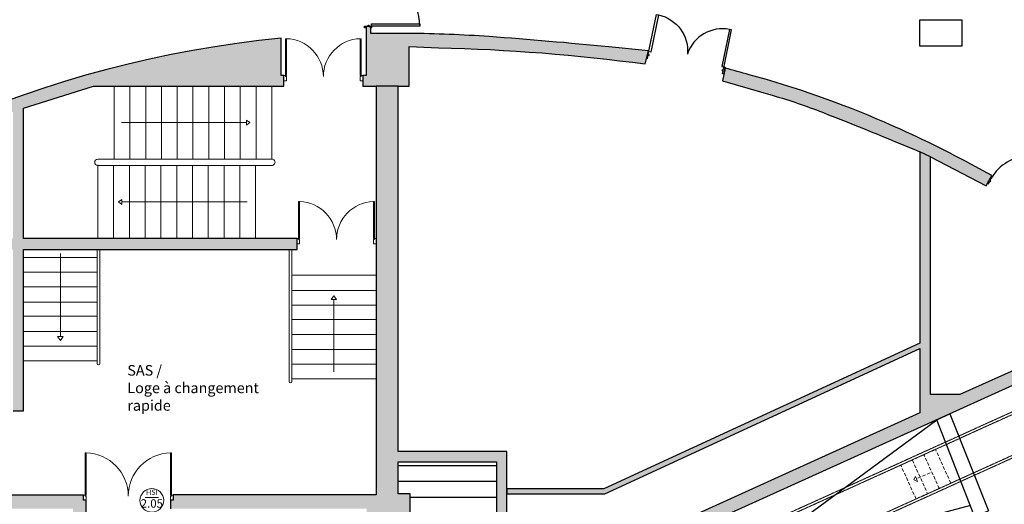
# Model space of a CAD drawing. Units: millimetres. Extents: x 15579 to 72792, y 1978 to 110591.
# Drawn here: x 32671 to 51362, y 50950 to 60156 of the extents above; entities that cross this region are included whole.
import ezdxf
from ezdxf.enums import TextEntityAlignment as Align

# ---------------------------------------------------------------- set-up
doc = ezdxf.new("R2010")
doc.units = ezdxf.units.MM
doc.linetypes.add('CACHE', pattern=[9.525, 6.35, -3.175])
for name, color, linetype, lineweight in [('TnBA-bâti', 7, 'Continuous', 25), ('TnBA-dégagements VD', 241, 'Continuous', 0), ('TnBA-Passerelle VD', 7, 'CACHE', 0), ('TnBA-TxT + côtes', 251, 'Continuous', 0)]:
    doc.layers.add(name, color=color, linetype=linetype, lineweight=lineweight)
doc.styles.add('CAV', font='ARIALN.TTF')
doc.styles.add('TnBA', font='bahnschrift.ttf')

# ---------------------------------------------------------------- blocks, each defined once
blk = doc.blocks.new('TnBA-HS')
at = {"layer": 'TnBA-TxT + côtes', "lineweight": 5}
blk.add_line((-0.257, 0.11), (0.257, 0.11), dxfattribs=at)
at = {"layer": 'TnBA-TxT + côtes', "lineweight": 15}
blk.add_circle((0, 0), 0.45, dxfattribs=at)
at = {"layer": 'TnBA-TxT + côtes', "style": 'CAV'}
for tag, height, p in [('LOT', 0.2, (0, 0.28)), ('MUN', 0.34, (0, -0.12))]:
    blk.add_attdef(tag, text='', height=height, dxfattribs=at).set_placement(p, align=Align.MIDDLE_CENTER)
blk = doc.blocks.new('TnBA-VITEZ- ACCES PASS SALLE-PL')
at = {"color": 0, "linetype": 'ByBlock', "lineweight": -2}
blk.add_lwpolyline([(0, 0), (0, -879), (13978, 5464), (13669, 6203), (0, 0)], dxfattribs=at)
blk.add_lwpolyline([(47, -30), (47, -805), (13917, 5488), (13644, 6139)], close=True, dxfattribs=at)
at = {"color": 0, "linetype": 'ByBlock', "lineweight": -2, "ltscale": 10, "flags": 128}
for points in [[(10043, 3730), (9752, 4371), (9752, 4371)], [(10263, 3830), (9971, 4473)], [(9603, 3531), (9312, 4173), (9532, 4273), (9822, 3630)], [(5818, 2588), (6112, 1946), (5884, 1843), (5593, 2485), (5373, 2386), (5664, 1743)], [(3437, 1508), (3728, 865), (3956, 968), (3664, 1611), (3894, 1715), (4184, 1072)]]:
    blk.add_lwpolyline(points, dxfattribs=at)
at = {"color": 0, "linetype": 'ByBlock', "lineweight": -2, "ltscale": 10}
for points in [[(9869, 4029), (9609, 3913), (9632, 3860), (9560, 3892), (9589, 3958), (9609, 3913)], [(5875, 2219), (5615, 2104), (5638, 2051), (5566, 2082), (5595, 2148), (5615, 2104)], [(3649, 1216), (3908, 1334), (3932, 1282), (3956, 1356), (3888, 1379), (3908, 1334)]]:
    blk.add_lwpolyline(points, dxfattribs=at)
blk = doc.blocks.new('TnBA-VITEZ-PASSERELLES DE SALLE-PL')
at = {"color": 0, "linetype": 'ByBlock', "lineweight": -2}
blk.add_blockref('TnBA-VITEZ- ACCES PASS SALLE-PL', (3664, 8665), dxfattribs=at)
blk = doc.blocks.new('TnBA-ESCALIER 1')
at = {"layer": 'TnBA-dégagements VD', "lineweight": 5}
for points in [[(0, 1837), (0, 2117), (1398, 2117), (1398, 1837)], [(1398, 1558), (1398, 1837), (0, 1837), (0, 1558)], [(0, 1268), (0, 1558), (1398, 1558), (1398, 1268)], [(1398, 998), (1398, 1268), (0, 1268), (0, 998)], [(0, 709), (0, 998), (1398, 998), (1398, 709)], [(1398, 429), (1398, 709), (0, 709), (0, 429)], [(0, 150), (0, 429), (1398, 429), (1398, 150)], [(0, 0), (0, 150), (1398, 150), (1398, 0)]]:
    blk.add_lwpolyline(points, close=True, dxfattribs=at)
blk.add_lwpolyline([(1448, 2167), (1448, 2167), (1448, 0), (1398, 0), (1398, 2167), (1398, 2167)], dxfattribs=at)
at = {"layer": 'TnBA-dégagements VD'}
blk.add_lwpolyline([(699, 1728), (752, 1654), (642, 1654), (699, 1728)], close=True, dxfattribs=at)
blk.add_lwpolyline([(699, 76), (699, 1654)], dxfattribs=at)
at = {"layer": 'TnBA-dégagements VD', "lineweight": 5}
blk.add_arc((1423, 2167), 24.9, 0, 180, dxfattribs=at)
blk = doc.blocks.new('TnBA-Escalier')
at = {"layer": 'TnBA-dégagements VD', "lineweight": 5}
blk.add_lwpolyline([(0, 2506), (0, 2506), (0, 0), (-50, 0), (-50, 2506), (-50, 2506)], dxfattribs=at)
for points in [[(0, 2177), (0, 2456), (1598, 2456), (1598, 2177)], [(0, 1897), (0, 2177), (1598, 2177), (1598, 1897)], [(0, 1617), (0, 1897), (1598, 1897), (1598, 1617)], [(0, 1328), (0, 1617), (1598, 1617), (1598, 1328)], [(0, 1058), (0, 1328), (1598, 1328), (1598, 1058)], [(0, 779), (0, 1058), (1598, 1058), (1598, 779)], [(0, 489), (0, 779), (1598, 779), (1598, 489)]]:
    blk.add_lwpolyline(points, close=True, dxfattribs=at)
at = {"layer": 'TnBA-dégagements VD'}
blk.add_lwpolyline([(799, 2321), (799, 951), (850, 951), (799, 877), (745, 951), (799, 951)], dxfattribs=at)
at = {"layer": 'TnBA-dégagements VD', "lineweight": 5}
blk.add_arc((-25, 2506), 24.6, 0, 180, dxfattribs=at)
blk = doc.blocks.new('DP160E10')
at = {"layer": 'TnBA-dégagements VD'}
for p, q in [((0.03, 0.9), (0.05, 0.9)), ((0.03, 0.9), (0.03, 0.1)), ((0.05, 0.1), (0.05, 0.9)), ((1.65, 0.1), (1.65, 0.9)), ((1.67, 0.9), (1.65, 0.9)), ((1.67, 0.9), (1.67, 0.1)), ((0, 0), (0, 0.1)), ((0, 0.1), (0.03, 0.1)), ((0.05, 0), (0, 0)), ((0.03, 0.1), (0.05, 0.1)), ((0.03, 0.1), (0.03, 0.08)), ((0.03, 0.08), (0.05, 0.08)), ((0.05, 0.08), (0.05, 0)), ((1.67, 0.1), (1.65, 0.1)), ((1.65, 0.08), (1.65, 0)), ((1.67, 0.08), (1.65, 0.08)), ((1.65, 0), (1.7, 0)), ((1.7, 0.1), (1.67, 0.1)), ((1.67, 0.1), (1.67, 0.08)), ((1.7, 0), (1.7, 0.1))]:
    blk.add_line(p, q, dxfattribs=at)
for centre, start, end in [((0.03, 0.08), 0, 88.6028), ((1.67, 0.08), 91.3972, 180)]:
    blk.add_arc(centre, 0.82, start, end, dxfattribs=at)
blk = doc.blocks.new('TnBA Escalier')
at = {"layer": 'TnBA-dégagements VD', "lineweight": 5}
for points in [[(0, -1388), (0, 0), (300, 0), (300, -1388)], [(300, -1388), (300, 0), (599, 0), (599, -1388)], [(599, -1388), (599, 0), (899, 0), (899, -1388)], [(899, -1388), (899, 0), (1198, 0), (1198, -1388)], [(1198, -1388), (1198, 0), (1498, 0), (1498, -1388)], [(1498, -1388), (1498, 0), (1797, 0), (1797, -1388)], [(1797, -1388), (1797, 0), (2097, 0), (2097, -1388)], [(2097, -1388), (2097, 0), (2396, 0), (2396, -1388)], [(2396, -1388), (2396, 0), (2696, 0), (2696, -1388)], [(2696, -1388), (2696, 0), (2995, 0), (2995, -1388)], [(310, -2895), (310, -1508), (609, -1508), (609, -2895)], [(609, -2895), (609, -1508), (909, -1508), (909, -2895)], [(909, -2895), (909, -1508), (1208, -1508), (1208, -2895)], [(1208, -2895), (1208, -1508), (1508, -1508), (1508, -2895)], [(1508, -2895), (1508, -1508), (1807, -1508), (1807, -2895)], [(1807, -2895), (1807, -1508), (2107, -1508), (2107, -2895)], [(2107, -2895), (2107, -1508), (2406, -1508), (2406, -2895)], [(2406, -2895), (2406, -1508), (2706, -1508), (2706, -2895)], [(2706, -2895), (2706, -1508), (3005, -1508), (3005, -2895)], [(3005, -2895), (3005, -1508), (3305, -1508), (3305, -2895)]]:
    blk.add_lwpolyline(points, close=True, dxfattribs=at)
at = {"layer": 'TnBA-dégagements VD'}
for points in [[(2835, -694), (459, -694), (459, -647), (394, -694), (459, -741), (459, -694)], [(448, -2202), (2825, -2202), (2825, -2155), (2889, -2202), (2825, -2248), (2825, -2202)]]:
    blk.add_lwpolyline(points, dxfattribs=at)
at = {"layer": 'TnBA-dégagements VD', "lineweight": 5}
for points in [[(3305, -1388), (0, -1388), (0, -1398)], [(0, -1507), (0, -1508), (3305, -1508)]]:
    blk.add_lwpolyline(points, dxfattribs=at)
for centre, radius, start, end in [((0, -1448), 59, 90, 270), ((3305, -1448), 60.5, 262.2534, 97.7466)]:
    blk.add_arc(centre, radius, start, end, dxfattribs=at)
blk = doc.blocks.new('DP140E10')
at = {"layer": 'TnBA-dégagements VD'}
for p, q in [((0.03, 0.8), (0.05, 0.8)), ((0.03, 0.8), (0.03, 0.1)), ((0.05, 0.1), (0.05, 0.8)), ((1.45, 0.1), (1.45, 0.8)), ((1.47, 0.8), (1.45, 0.8)), ((1.47, 0.8), (1.47, 0.1)), ((0, 0), (0, 0.1)), ((0, 0.1), (0.03, 0.1)), ((0.05, 0), (0, 0)), ((0.03, 0.1), (0.05, 0.1)), ((0.03, 0.1), (0.03, 0.08)), ((0.03, 0.08), (0.05, 0.08)), ((0.05, 0.08), (0.05, 0)), ((1.47, 0.1), (1.45, 0.1)), ((1.45, 0.08), (1.45, 0)), ((1.47, 0.08), (1.45, 0.08)), ((1.45, 0), (1.5, 0)), ((1.5, 0.1), (1.47, 0.1)), ((1.47, 0.1), (1.47, 0.08)), ((1.5, 0), (1.5, 0.1))]:
    blk.add_line(p, q, dxfattribs=at)
for centre, start, end in [((0.03, 0.08), 0, 88.4089), ((1.47, 0.08), 91.5911, 180)]:
    blk.add_arc(centre, 0.72, start, end, dxfattribs=at)
blk = doc.blocks.new('TnBA-VITEZ-BATI-PL')
at = {"layer": 'TnBA-bâti'}
h = blk.add_hatch(color=254, dxfattribs=at)
h.paths.add_polyline_path([(5340, 10179), (5340, 10019), (5302, 10019), (5302, 9999), (5302, 9899), (18221, 15745), (18220, 15744, 0.00244), (18125, 15821), (18001, 15920), (16503, 15242), (16503, 16954), (16393, 17033), (16393, 15193), (14136, 14173), (13577, 14173), (13577, 18686), (13377, 18785), (13377, 15151), (7377, 12385), (5540, 12385), (5540, 12286), (7397, 12286), (13377, 15051), (13377, 13823), (5540, 10269)])
h.paths.add_polyline_path([(16393, 17033), (16503, 16954), (17012, 16589), (17059, 16646), (17056, 16648), (17139, 16749), (17141, 16746), (17151, 16759, 0.01833), (15918, 17622), (15494, 17897), (15374, 17697), (16233, 17148)])
h.paths.add_polyline_path([(13377, 18785), (13577, 18686), (14635, 18136), (14657, 18176), (14653, 18178), (14716, 18292), (14720, 18290), (14745, 18336), (14346, 18551, 0.020878), (12708, 19345, 0.035856), (10137, 20248, -0.000873), (9683, 20373), (9633, 20133), (10592, 19854, -0.022189), (11530, 19534, -0.006336)])
h.paths.add_polyline_path([(3473, 20034), (3683, 20034), (3683, 20782), (4242, 20762, -0.027357), (8166, 20453), (8192, 20562), (8186, 20563), (8213, 20679), (8216, 20690), (8222, 20688), (8225, 20702), (7472, 20777, 0.006743), (5200, 20972, 0.016299), (3683, 21032, 0.003422), (2954, 21032), (2954, 21142), (2947, 21142), (2947, 21162), (2954, 21162), (2864, 21162), (2864, 20233), (2804, 20233), (2804, 20034), (3054, 20034)])
h = blk.add_hatch(color=254, dxfattribs=at)
h.paths.add_polyline_path([(-3636, 16779), (-3636, 16928), (-2238, 16928), (-2188, 16928), (1406, 16928), (1456, 16928), (1554, 16928), (1554, 17038), (1554, 17138), (767, 17138), (468, 17138), (168, 17138), (-132, 17138), (-431, 17138), (-731, 17138), (-1030, 17138), (-1330, 17138), (-1629, 17138), (-1929, 17138), (-2228, 17138), (-3636, 17138), (-3636, 19614), (-2308, 20034), (-1919, 20034), (-1919, 20034), (-1619, 20034), (-1320, 20034), (-1020, 20034), (-1020, 20034), (-721, 20034), (-421, 20034), (-122, 20034), (178, 20034), (178, 20034), (478, 20034), (777, 20034), (1077, 20034), (1077, 20034), (1304, 20034), (1304, 20133), (1304, 20233), (1256, 20233), (1256, 20942, 0.386236), (-17710, -6), (-17484, -6, -0.077455), (-16516, 6255), (-16456, 6455, -0.075367), (-13610, 12111), (-13411, 12265), (-13411, 12385, -0.060875), (-9946, 16050), (-9946, 12266), (-9946, 12265), (-9746, 12265), (-9746, 12266), (-9746, 16219), (-8798, 16928), (-3836, 16928), (-3836, 13866), (-3736, 13866), (-3636, 13866), (-3636, 14812), (-3636, 15091), (-3636, 15371), (-3636, 15660), (-3636, 15930), (-3636, 16219), (-3636, 16499)])
h.paths.add_polyline_path([(-3836, 19544), (-3836, 17138), (-6352, 17138), (-6352, 18436, -0.033424)], flags=16)
h.paths.add_polyline_path([(-6541, 18336), (-6541, 17138), (-8518, 17138, -0.019859)], flags=16)
h.paths.add_polyline_path([(-17484, -6), (-17710, -6, 0.022622), (-17621, -1905), (-17398, -1852, -0.022471)])
h.paths.add_polyline_path([(-18776, -350), (-17525, -441), (-17497, -59), (-18748, 32)], flags=9)
for points in [[(5540, 12286), (5540, 12385), (5540, 13094), (3473, 13094), (3473, 20034), (3054, 20034), (3054, 17138), (3054, 17038), (3054, 16439), (3054, 16150), (3054, 15870), (3054, 15600), (3054, 15311), (3054, 15031), (3054, 14752), (3054, 14472), (3054, 12266), (-800, 12266), (-800, 12265), (-800, 12165), (-850, 12165), (-850, 12005), (-390, 12005), (602, 12006), (602, 12006), (857, 12006), (1107, 12006), (1356, 12006), (1606, 12006), (1855, 12006), (2105, 12006), (2105, 12006), (2874, 12006), (2874, 10219), (2105, 10219), (1855, 10219), (1606, 10219), (1356, 10219), (1107, 10219), (560, 10219), (560, 10149), (560, 10019), (2874, 10019), (2874, 8791), (3702, 9161), (3702, 9899), (3702, 9999), (3702, 12286), (3473, 12286), (3473, 12895), (5340, 12895), (5340, 10179), (5540, 10269)], [(-2500, 12165), (-2500, 12265), (-13411, 12265), (-13610, 12111), (-13610, 6455), (-16456, 6455), (-16516, 6255), (-13411, 6255), (-13411, 11193), (-13411, 11224), (-13411, 12006), (-2700, 12005), (-2700, 11224), (-2450, 11224), (-2450, 12165)]]:
    blk.add_hatch(color=254, dxfattribs=at).paths.add_polyline_path(points)
at = {"color": 0, "linetype": 'ByBlock', "lineweight": -2, "transparency": 16777216}
for p, q in [((1256, 20233), (1256, 20942)), ((1304, 20233), (1256, 20233)), ((1304, 20034), (1304, 20233)), ((-3636, 19614), (-2308, 20034)), ((-2308, 20034), (1304, 20034)), ((3473, 20034), (3054, 20034)), ((3054, 20034), (3054, 12266)), ((3473, 13094), (3473, 20034)), ((3473, 20034), (3473, 20034)), ((-3636, 17138), (-3636, 19614)), ((13377, 18785), (13377, 15151)), ((13577, 18686), (13377, 18785)), ((13577, 14173), (13577, 18686)), ((1554, 17138), (-3636, 17138)), ((1554, 16928), (1554, 17138)), ((-3636, 13866), (-3636, 16928)), ((-3636, 16928), (1554, 16928)), ((5302, 9899), (18221, 15745)), ((13377, 15151), (7377, 12385)), ((16393, 15193), (14136, 14173)), ((7397, 12286), (13377, 15051)), ((13377, 15051), (13377, 13823)), ((14136, 14173), (13577, 14173)), ((-3836, 13866), (-3636, 13866)), ((13377, 13823), (5340, 10179)), ((5540, 13094), (3473, 13094)), ((5540, 10269), (5540, 13094)), ((3473, 12895), (5340, 12895)), ((3473, 12286), (3473, 12895)), ((5340, 12895), (5340, 10179)), ((5540, 12385), (5540, 12286)), ((7377, 12385), (5540, 12385)), ((-2500, 12265), (-13411, 12265)), ((-2500, 12165), (-2500, 12265)), ((-2450, 12165), (-2500, 12165)), ((-2450, 11224), (-2450, 12165)), ((-800, 12165), (-850, 12165)), ((-850, 12165), (-850, 12005)), ((3054, 12266), (-800, 12266)), ((-800, 12266), (-800, 12165)), ((3702, 12286), (3473, 12286)), ((3702, 9161), (3702, 12286)), ((5540, 12286), (7397, 12286))]:
    blk.add_line(p, q, dxfattribs=at)
at = {"color": 0, "linetype": 'ByBlock', "lineweight": -2, "transparency": 16777216, "flags": 128}
for points in [[(3885, 21172, 0.417147), (2957, 22090, -1.704174)], [(8376, 21391), (8415, 21383, -0.383298), (8966, 20638, -0.053397)], [(3473, 20034), (3683, 20034), (3683, 20782), (4242, 20762, -0.027357), (8166, 20453), (8225, 20702), (7472, 20777, 0.006743), (5200, 20972, 0.016299), (3683, 21032, 0.003422), (2954, 21032), (2954, 21162), (2864, 21162), (2864, 20233), (2804, 20233), (2804, 20034), (3054, 20034)], [(9804, 21099), (9765, 21107, 0.383298), (8966, 20638, 0.053397)], [(13577, 18686), (14635, 18136), (14745, 18336), (14346, 18551, 0.020878), (12708, 19345, 0.035856), (10137, 20248, -0.000873), (9683, 20373), (9633, 20133), (10592, 19854, -0.022189), (11530, 19534, -0.006336), (13377, 18785)], [(15449, 18701, 0.267951), (14733, 18282, 687.166687)]]:
    blk.add_lwpolyline(points, format="xyb", dxfattribs=at)
for points in [[(8216, 20690), (8213, 20679), (8213, 20679), (8186, 20563), (8206, 20559), (8218, 20618), (8238, 20614), (8242, 20633), (8222, 20637), (8376, 21391), (8415, 21383), (8271, 20678)], [(9680, 20391), (9676, 20373), (9676, 20373), (9654, 20263), (9634, 20267), (9646, 20326), (9627, 20330), (9631, 20350), (9650, 20346), (9804, 21099), (9765, 21107), (9621, 20403)], [(14716, 18292), (14733, 18282), (14709, 18239), (14718, 18234), (14708, 18216), (14699, 18221), (14670, 18169), (14653, 18178), (14716, 18292)], [(14422, 11846), (13700, 13694), (13948, 13806), (14679, 11963), (14422, 11846)]]:
    blk.add_lwpolyline(points, close=True, dxfattribs=at)
for points in [[(2857, 21142), (2837, 21142), (2837, 21172), (2907, 21172), (2907, 21192), (2917, 21192), (2917, 21172), (2967, 21172), (2967, 21142), (2947, 21142), (2947, 21162), (2857, 21162), (2857, 21142)], [(14337, 12064), (9873, 10868), (13700, 13694)], [(3473, 12825), (5340, 12825)], [(3473, 12525), (5340, 12525)], [(3702, 12226), (5340, 12226)]]:
    blk.add_lwpolyline(points, dxfattribs=at)
at = {"color": 0, "linetype": 'ByBlock', "lineweight": -2, "transparency": 16777216}
for points in [[(2967, 21172), (2967, 21212), (3885, 21212), (3885, 21172)], [(13377, 20792), (13377, 21292), (14176, 21292), (14176, 20792)]]:
    blk.add_lwpolyline(points, close=True, dxfattribs=at)
blk.add_arc((3309, 23), 21020, 95.6055, 239.5569, dxfattribs=at)
at = {"color": 0, "linetype": 'ByBlock', "lineweight": -2, "transparency": 16777216, "xscale": 1000, "yscale": 1000, "zscale": 1000}
for name, p in [('DP140E10', (1304, 20133)), ('DP140E10', (1554, 17038)), ('DP160E10', (-2500, 12165))]:
    blk.add_blockref(name, p, dxfattribs=at)
at = {"color": 0, "linetype": 'ByBlock', "lineweight": -2, "transparency": 16777216, "xscale": -1, "rotation": 180}
for name, p in [('TnBA Escalier', (-2228, 17138)), ('TnBA-ESCALIER 1', (-3636, 16928)), ('TnBA-Escalier', (1456, 16928))]:
    blk.add_blockref(name, p, dxfattribs=at)

msp = doc.modelspace()

# ---------------------------------------------------------------- block references
at = {"layer": 'TnBA-bâti'}
msp.add_blockref('TnBA-VITEZ-BATI-PL', (36381, 38862), dxfattribs=at)
at = {"layer": 'TnBA-Passerelle VD'}
msp.add_blockref('TnBA-VITEZ-PASSERELLES DE SALLE-PL', (36420, 38856), dxfattribs=at)
at = {"layer": 'TnBA-TxT + côtes'}
ref = msp.add_blockref('TnBA-HS', (35179, 51026), dxfattribs=dict(at, xscale=500, yscale=500, zscale=500))
ref.add_attrib('LOT', 'HSI', dxfattribs={"height": 100, "style": 'TnBA'}).set_placement((35179, 51166), align=Align.MIDDLE)
ref.add_attrib('MUN', '2.05', dxfattribs={"layer": '0', "height": 160, "style": 'TnBA'}).set_placement((35179, 50966), align=Align.MIDDLE_CENTER)

# ---------------------------------------------------------------- texts
at = {"layer": 'TnBA-TxT + côtes', "insert": (34714, 53595), "char_height": 200, "attachment_point": 1, "style": 'TnBA'}
msp.add_mtext_dynamic_manual_height_columns('SAS /\\PLoge à changement rapide', width=2868.01, gutter_width=1, heights=[0], dxfattribs=at)

doc.saveas('drawing.dxf')
